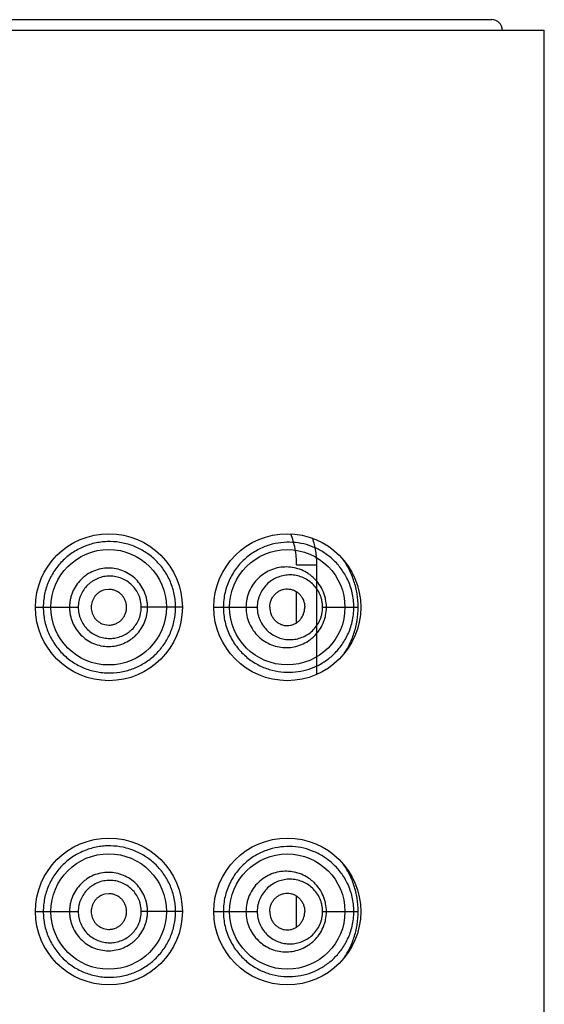
# Model space of a CAD drawing. Units: inches. Extents: x 0 to 11, y 0 to 8.5.
# Drawn here: x 5.7 to 5.8, y 6.2 to 6.3 of the extents above; entities that cross this region are included whole.
import ezdxf

# ---------------------------------------------------------------- set-up
doc = ezdxf.new("R2010")
doc.units = ezdxf.units.IN
doc.header["$LTSCALE"] = 0.605
doc.header["$MEASUREMENT"] = 0
doc.layers.get('0').update_dxf_attribs({"linetype": 'CONTINUOUS'})

msp = doc.modelspace()

# ---------------------------------------------------------------- linework, layer by layer
at = {"color": 7, "linetype": 'CONTINUOUS'}
for p, q in [((5.67877, 6.29939), (5.79127, 6.29939)), ((5.67252, 6.29814), (5.79752, 6.29814)), ((5.79752, 5.23564), (5.79752, 6.29814)), ((5.76801, 6.23443), (5.77043, 6.23443)), ((5.77043, 6.22138), (5.77043, 6.23443)), ((5.74565, 6.23151), (5.74516, 6.23145)), ((5.76801, 6.22754), (5.76801, 6.23123)), ((5.7369, 6.22939), (5.742, 6.22939)), ((5.7544, 6.22939), (5.7495, 6.22939)), ((5.75815, 6.22939), (5.75928, 6.22939)), ((5.75928, 6.22939), (5.76332, 6.22939)), ((5.77111, 6.22939), (5.77535, 6.22939)), ((5.74516, 6.22732), (5.74565, 6.22726)), ((5.74565, 6.19526), (5.74516, 6.1952)), ((5.76801, 6.19129), (5.76801, 6.19498)), ((5.7369, 6.19314), (5.742, 6.19314)), ((5.7544, 6.19314), (5.7495, 6.19314)), ((5.75815, 6.19314), (5.75928, 6.19314)), ((5.75928, 6.19314), (5.76332, 6.19314)), ((5.77111, 6.19314), (5.77535, 6.19314)), ((5.74516, 6.19107), (5.74565, 6.19101))]:
    msp.add_line(p, q, dxfattribs=at)
for centre, radius in [((5.74565, 6.22939), 0.00875), ((5.7669, 6.22939), 0.00875), ((5.74563, 6.22939), 0.00688), ((5.7669, 6.22939), 0.00687), ((5.74565, 6.19314), 0.00875), ((5.7669, 6.19314), 0.00875), ((5.74563, 6.19314), 0.00688), ((5.7669, 6.19314), 0.00687)]:
    msp.add_circle(centre, radius, dxfattribs=at)
msp.add_arc((5.79127, 6.29814), 0.00125, 0, 90, dxfattribs=at)
for points, knots in [([(5.76801, 6.23443), (5.76801, 6.23476), (5.76798, 6.2354), (5.76785, 6.23635), (5.76764, 6.23726), (5.76744, 6.23785), (5.76732, 6.23812)], [0, 0, 0, 0, 0.25728, 0.511588, 0.759926, 1, 1, 1, 1]), ([(5.75359, 6.22939), (5.75359, 6.22965), (5.75356, 6.23017), (5.75344, 6.23094), (5.75325, 6.2317), (5.75298, 6.23242), (5.75265, 6.23312), (5.75225, 6.23377), (5.75179, 6.23438), (5.75128, 6.23494), (5.75072, 6.23545), (5.74991, 6.23604), (5.7488, 6.23664), (5.74735, 6.23709), (5.74608, 6.23723), (5.74507, 6.2372), (5.74431, 6.2371), (5.74355, 6.23693), (5.74257, 6.2366), (5.74141, 6.23601), (5.74018, 6.23503), (5.73916, 6.23383), (5.73853, 6.23268), (5.73817, 6.2317), (5.73797, 6.23094), (5.73786, 6.23017), (5.73783, 6.22965), (5.73783, 6.22939)], [0, 0, 0, 0, 0.031758, 0.063451, 0.095031, 0.126455, 0.157695, 0.18875, 0.219625, 0.250349, 0.280958, 0.311486, 0.372398, 0.433498, 0.495033, 0.526032, 0.557174, 0.588449, 0.619843, 0.682846, 0.746107, 0.809496, 0.872933, 0.904698, 0.936466, 0.968232, 1, 1, 1, 1]), ([(5.77483, 6.22939), (5.77483, 6.22968), (5.7748, 6.23026), (5.77461, 6.23138), (5.77416, 6.23266), (5.77338, 6.23398), (5.77241, 6.23506), (5.77132, 6.23591), (5.77013, 6.23655), (5.76886, 6.23697), (5.76752, 6.23716), (5.76613, 6.23712), (5.76497, 6.23688), (5.76406, 6.23655), (5.76338, 6.23623), (5.76272, 6.23583), (5.76187, 6.2352), (5.7609, 6.23422), (5.76016, 6.23303), (5.75971, 6.23198), (5.75947, 6.23114), (5.75932, 6.23027), (5.75928, 6.22968), (5.75928, 6.22939)], [0, 0, 0, 0, 0.03618, 0.07172, 0.139238, 0.201774, 0.260388, 0.316472, 0.371249, 0.425735, 0.480782, 0.537157, 0.595503, 0.625631, 0.656444, 0.687981, 0.720264, 0.786934, 0.856227, 0.891718, 0.927592, 0.963729, 1, 1, 1, 1]), ([(5.77043, 6.23443), (5.77043, 6.23498), (5.77035, 6.23606), (5.77008, 6.23711), (5.76991, 6.2376)], [0, 0, 0, 0, 0.509565, 1, 1, 1, 1]), ([(5.77535, 6.22939), (5.77535, 6.22992), (5.77527, 6.23097), (5.77489, 6.23249), (5.77431, 6.23388), (5.7738, 6.23472), (5.77352, 6.23511)], [0, 0, 0, 0, 0.262308, 0.518225, 0.764236, 1, 1, 1, 1]), ([(5.75025, 6.22939), (5.75025, 6.22954), (5.75024, 6.22984), (5.75017, 6.2303), (5.75006, 6.23074), (5.74986, 6.23132), (5.74949, 6.23199), (5.74891, 6.23271), (5.74821, 6.23329), (5.7474, 6.23372), (5.74652, 6.23399), (5.74561, 6.23408), (5.7447, 6.23399), (5.74382, 6.23373), (5.74315, 6.23337), (5.74266, 6.233), (5.74221, 6.23259), (5.74172, 6.232), (5.74136, 6.23132), (5.74115, 6.23074), (5.74104, 6.2303), (5.74097, 6.22984), (5.74096, 6.22954), (5.74096, 6.22939)], [0, 0, 0, 0, 0.031404, 0.062798, 0.094174, 0.125524, 0.188054, 0.250449, 0.312724, 0.374921, 0.4371, 0.499311, 0.561596, 0.623972, 0.686446, 0.717755, 0.749084, 0.811715, 0.8744, 0.905793, 0.937193, 0.968595, 1, 1, 1, 1]), ([(5.77156, 6.22939), (5.77156, 6.22971), (5.77151, 6.2302), (5.77135, 6.23083), (5.77112, 6.23143), (5.77074, 6.23213), (5.77023, 6.23273), (5.76976, 6.23314), (5.76927, 6.2335), (5.76859, 6.23385), (5.76772, 6.23412), (5.76682, 6.23421), (5.76591, 6.23414), (5.76502, 6.23389), (5.76419, 6.23346), (5.76344, 6.23288), (5.76281, 6.23215), (5.76242, 6.23144), (5.76219, 6.23084), (5.76203, 6.2302), (5.76198, 6.22971), (5.76198, 6.22939)], [0, 0, 0, 0, 0.065101, 0.097479, 0.129621, 0.192964, 0.255102, 0.285796, 0.316258, 0.376599, 0.436571, 0.496544, 0.556853, 0.617775, 0.679488, 0.742104, 0.805607, 0.869889, 0.902304, 0.934832, 1, 1, 1, 1]), ([(5.7495, 6.22939), (5.7495, 6.22951), (5.74949, 6.22975), (5.74944, 6.23012), (5.74935, 6.23048), (5.74918, 6.23094), (5.74888, 6.23148), (5.74841, 6.23204), (5.74784, 6.2325), (5.74719, 6.23284), (5.74649, 6.23305), (5.74576, 6.23312), (5.74503, 6.23306), (5.74433, 6.23285), (5.74379, 6.23256), (5.74339, 6.23228), (5.74302, 6.23195), (5.74263, 6.23148), (5.74233, 6.23094), (5.74216, 6.23048), (5.74207, 6.23012), (5.74202, 6.22975), (5.742, 6.22951), (5.742, 6.22939)], [0, 0, 0, 0, 0.031468, 0.062922, 0.09435, 0.12574, 0.188303, 0.250669, 0.312858, 0.374934, 0.436977, 0.49906, 0.561241, 0.623554, 0.686012, 0.717328, 0.748676, 0.811372, 0.874153, 0.905604, 0.937064, 0.96853, 1, 1, 1, 1]), ([(5.77111, 6.22939), (5.77111, 6.22965), (5.77107, 6.23006), (5.77093, 6.23057), (5.77074, 6.23106), (5.77042, 6.23162), (5.76991, 6.2322), (5.76932, 6.23265), (5.76867, 6.23298), (5.76798, 6.23319), (5.76726, 6.23326), (5.76653, 6.2332), (5.76583, 6.23301), (5.76515, 6.23268), (5.76454, 6.23222), (5.76403, 6.23164), (5.7637, 6.23107), (5.76351, 6.23058), (5.76336, 6.23006), (5.76332, 6.22965), (5.76332, 6.22939)], [0, 0, 0, 0, 0.066365, 0.099278, 0.131852, 0.195691, 0.257856, 0.318573, 0.378253, 0.437359, 0.496355, 0.555675, 0.615702, 0.676752, 0.739044, 0.802678, 0.867573, 0.900463, 0.933555, 1, 1, 1, 1]), ([(5.74516, 6.23145), (5.74493, 6.2314), (5.7446, 6.23126), (5.74422, 6.23097), (5.74398, 6.23071), (5.74379, 6.23041), (5.74364, 6.23009), (5.74355, 6.22974), (5.74353, 6.2295), (5.74353, 6.22939)], [0, 0, 0, 0, 0.24826, 0.373124, 0.498201, 0.623478, 0.748904, 0.874426, 1, 1, 1, 1]), ([(5.74776, 6.22939), (5.74776, 6.22952), (5.74773, 6.2298), (5.74761, 6.2302), (5.74741, 6.23057), (5.74715, 6.2309), (5.74683, 6.23116), (5.74646, 6.23136), (5.74606, 6.23148), (5.74579, 6.23151), (5.74565, 6.23151)], [0, 0, 0, 0, 0.125831, 0.251516, 0.376934, 0.502011, 0.626754, 0.751262, 0.87564, 1, 1, 1, 1]), ([(5.76481, 6.22939), (5.76481, 6.22968), (5.76489, 6.23012), (5.76517, 6.23064), (5.76543, 6.23097), (5.76576, 6.23123), (5.76612, 6.23143), (5.76651, 6.23155), (5.76691, 6.23159), (5.7673, 6.23154), (5.76769, 6.23142), (5.76804, 6.23123), (5.76836, 6.23096), (5.76862, 6.23063), (5.76883, 6.23025), (5.76895, 6.22983), (5.76898, 6.22953), (5.76898, 6.22939)], [0, 0, 0, 0, 0.131318, 0.19604, 0.259501, 0.321593, 0.382432, 0.44228, 0.501488, 0.560516, 0.619863, 0.679988, 0.741294, 0.804057, 0.868305, 0.933801, 1, 1, 1, 1]), ([(5.73783, 6.22939), (5.73783, 6.22912), (5.73786, 6.2286), (5.73797, 6.22783), (5.73817, 6.22707), (5.73844, 6.22633), (5.73878, 6.22563), (5.7392, 6.22496), (5.73967, 6.22434), (5.74038, 6.22357), (5.74141, 6.22276), (5.74257, 6.22217), (5.74355, 6.22184), (5.74431, 6.22167), (5.74507, 6.22157), (5.74608, 6.22154), (5.74735, 6.22168), (5.74856, 6.22205), (5.74946, 6.22249), (5.75011, 6.22288), (5.75071, 6.22332), (5.75128, 6.22383), (5.75179, 6.22439), (5.7524, 6.2252), (5.7529, 6.22611), (5.75325, 6.22707), (5.75344, 6.22783), (5.75356, 6.2286), (5.75359, 6.22912), (5.75359, 6.22939)], [0, 0, 0, 0, 0.031763, 0.063525, 0.095287, 0.127047, 0.158805, 0.190556, 0.222295, 0.254013, 0.317265, 0.380258, 0.411648, 0.442918, 0.474055, 0.505049, 0.56657, 0.62766, 0.65815, 0.688641, 0.719169, 0.749767, 0.78048, 0.811354, 0.873565, 0.904983, 0.936558, 0.968247, 1, 1, 1, 1]), ([(5.74096, 6.22939), (5.74096, 6.22923), (5.74097, 6.22893), (5.74104, 6.22847), (5.74115, 6.22803), (5.74136, 6.22745), (5.74172, 6.22677), (5.7423, 6.22606), (5.74301, 6.22548), (5.74382, 6.22504), (5.7447, 6.22478), (5.74561, 6.22469), (5.74652, 6.22478), (5.7474, 6.22505), (5.74807, 6.22541), (5.74856, 6.22577), (5.74901, 6.22618), (5.74949, 6.22677), (5.74986, 6.22745), (5.75006, 6.22803), (5.75017, 6.22847), (5.75024, 6.22893), (5.75025, 6.22923), (5.75025, 6.22939)], [0, 0, 0, 0, 0.031405, 0.062808, 0.094207, 0.1256, 0.188285, 0.250918, 0.313479, 0.375954, 0.438331, 0.500615, 0.562825, 0.625005, 0.687205, 0.718366, 0.749552, 0.811944, 0.874476, 0.905826, 0.937202, 0.968596, 1, 1, 1, 1]), ([(5.742, 6.22939), (5.742, 6.22926), (5.74202, 6.22902), (5.74207, 6.22865), (5.74216, 6.22829), (5.74233, 6.22783), (5.74263, 6.22729), (5.7431, 6.22672), (5.74368, 6.22626), (5.74433, 6.22592), (5.74503, 6.22572), (5.74576, 6.22565), (5.74649, 6.22572), (5.74719, 6.22593), (5.74773, 6.22621), (5.74813, 6.2265), (5.74849, 6.22682), (5.74888, 6.22729), (5.74918, 6.22783), (5.74935, 6.22829), (5.74944, 6.22865), (5.74949, 6.22902), (5.7495, 6.22926), (5.7495, 6.22939)], [0, 0, 0, 0, 0.03147, 0.062936, 0.094397, 0.125847, 0.188627, 0.251327, 0.313916, 0.376372, 0.438686, 0.500868, 0.56295, 0.624992, 0.687071, 0.718184, 0.749334, 0.811695, 0.87426, 0.90565, 0.937078, 0.968532, 1, 1, 1, 1]), ([(5.74353, 6.22939), (5.74353, 6.22927), (5.74355, 6.22903), (5.74364, 6.22868), (5.74379, 6.22836), (5.74398, 6.22806), (5.74422, 6.2278), (5.7446, 6.22752), (5.74493, 6.22737), (5.74516, 6.22732)], [0, 0, 0, 0, 0.125574, 0.251096, 0.376522, 0.501799, 0.626876, 0.75174, 1, 1, 1, 1]), ([(5.74565, 6.22726), (5.74579, 6.22726), (5.74606, 6.22729), (5.74646, 6.22741), (5.74683, 6.22761), (5.74715, 6.22787), (5.74741, 6.2282), (5.74761, 6.22857), (5.74773, 6.22897), (5.74776, 6.22925), (5.74776, 6.22939)], [0, 0, 0, 0, 0.12436, 0.248738, 0.373246, 0.497989, 0.623066, 0.748484, 0.874169, 1, 1, 1, 1]), ([(5.75928, 6.22939), (5.75928, 6.22909), (5.75932, 6.2285), (5.75947, 6.22763), (5.75971, 6.22679), (5.76016, 6.22574), (5.7609, 6.22455), (5.76187, 6.22357), (5.76272, 6.22294), (5.76338, 6.22254), (5.76406, 6.22222), (5.76497, 6.22189), (5.76613, 6.22165), (5.76752, 6.22161), (5.76886, 6.2218), (5.77013, 6.22222), (5.77132, 6.22286), (5.77241, 6.22371), (5.77337, 6.22479), (5.77416, 6.22611), (5.7747, 6.22767), (5.77483, 6.2288), (5.77483, 6.22939)], [0, 0, 0, 0, 0.036275, 0.072416, 0.108295, 0.143789, 0.213089, 0.279767, 0.312054, 0.343595, 0.37441, 0.404543, 0.462896, 0.519275, 0.574333, 0.628821, 0.683605, 0.739698, 0.798316, 0.860861, 0.928386, 1, 1, 1, 1]), ([(5.76198, 6.22939), (5.76198, 6.22906), (5.76204, 6.2284), (5.76234, 6.22747), (5.76281, 6.22662), (5.76344, 6.22589), (5.76418, 6.22531), (5.76502, 6.22488), (5.76591, 6.22463), (5.76682, 6.22456), (5.76772, 6.22465), (5.76859, 6.22492), (5.76927, 6.22527), (5.76976, 6.22563), (5.77023, 6.22604), (5.77074, 6.22664), (5.77112, 6.22734), (5.77135, 6.22794), (5.77151, 6.22857), (5.77156, 6.22906), (5.77156, 6.22939)], [0, 0, 0, 0, 0.065173, 0.130038, 0.194326, 0.257832, 0.320453, 0.382176, 0.443101, 0.503416, 0.563393, 0.623368, 0.683716, 0.714181, 0.744877, 0.80702, 0.870368, 0.902513, 0.934894, 1, 1, 1, 1]), ([(5.76332, 6.22939), (5.76332, 6.22912), (5.76336, 6.22871), (5.76351, 6.22819), (5.7637, 6.2277), (5.76403, 6.22713), (5.76454, 6.22655), (5.76515, 6.22609), (5.76583, 6.22576), (5.76653, 6.22557), (5.76726, 6.22551), (5.76798, 6.22558), (5.76867, 6.22579), (5.76932, 6.22612), (5.76991, 6.22657), (5.77042, 6.22715), (5.77074, 6.22771), (5.77093, 6.2282), (5.77107, 6.22871), (5.77111, 6.22912), (5.77111, 6.22939)], [0, 0, 0, 0, 0.066445, 0.099537, 0.132428, 0.197321, 0.260954, 0.323249, 0.384298, 0.444325, 0.503644, 0.562641, 0.621746, 0.681426, 0.742144, 0.804308, 0.868148, 0.900722, 0.933635, 1, 1, 1, 1]), ([(5.76481, 6.22939), (5.76481, 6.22909), (5.76489, 6.22865), (5.76517, 6.22813), (5.76543, 6.2278), (5.76576, 6.22754), (5.76612, 6.22734), (5.76651, 6.22722), (5.76691, 6.22718), (5.7673, 6.22723), (5.76769, 6.22735), (5.76804, 6.22754), (5.76836, 6.22781), (5.76862, 6.22814), (5.76883, 6.22852), (5.76895, 6.22894), (5.76898, 6.22924), (5.76898, 6.22939)], [0, 0, 0, 0, 0.131318, 0.19604, 0.259501, 0.321593, 0.382432, 0.44228, 0.501488, 0.560516, 0.619863, 0.679988, 0.741294, 0.804057, 0.868305, 0.933801, 1, 1, 1, 1]), ([(5.77352, 6.22366), (5.7738, 6.22405), (5.77431, 6.22489), (5.77489, 6.22628), (5.77527, 6.2278), (5.77535, 6.22885), (5.77535, 6.22939)], [0, 0, 0, 0, 0.235766, 0.481773, 0.73769, 1, 1, 1, 1]), ([(5.75359, 6.19314), (5.75359, 6.1934), (5.75356, 6.19392), (5.75344, 6.19469), (5.75325, 6.19545), (5.75298, 6.19617), (5.75265, 6.19687), (5.75225, 6.19752), (5.75179, 6.19813), (5.75128, 6.19869), (5.75072, 6.1992), (5.74991, 6.19979), (5.7488, 6.20039), (5.74735, 6.20084), (5.74608, 6.20098), (5.74507, 6.20095), (5.74431, 6.20085), (5.74355, 6.20068), (5.74257, 6.20035), (5.74141, 6.19976), (5.74018, 6.19878), (5.73916, 6.19758), (5.73853, 6.19643), (5.73817, 6.19545), (5.73797, 6.19469), (5.73786, 6.19392), (5.73783, 6.1934), (5.73783, 6.19314)], [0, 0, 0, 0, 0.031758, 0.063451, 0.095031, 0.126455, 0.157695, 0.18875, 0.219625, 0.250349, 0.280958, 0.311486, 0.372398, 0.433498, 0.495033, 0.526032, 0.557174, 0.588449, 0.619843, 0.682846, 0.746107, 0.809496, 0.872933, 0.904698, 0.936466, 0.968232, 1, 1, 1, 1]), ([(5.77483, 6.19314), (5.77483, 6.19343), (5.7748, 6.19401), (5.77461, 6.19513), (5.77416, 6.19641), (5.77338, 6.19773), (5.77241, 6.19881), (5.77132, 6.19966), (5.77013, 6.2003), (5.76886, 6.20072), (5.76752, 6.20091), (5.76613, 6.20087), (5.76497, 6.20063), (5.76406, 6.2003), (5.76338, 6.19998), (5.76272, 6.19958), (5.76187, 6.19895), (5.7609, 6.19797), (5.76016, 6.19678), (5.75971, 6.19573), (5.75947, 6.19489), (5.75932, 6.19402), (5.75928, 6.19343), (5.75928, 6.19314)], [0, 0, 0, 0, 0.03618, 0.07172, 0.139238, 0.201774, 0.260388, 0.316472, 0.371249, 0.425735, 0.480782, 0.537157, 0.595503, 0.625631, 0.656444, 0.687981, 0.720264, 0.786934, 0.856227, 0.891718, 0.927592, 0.963729, 1, 1, 1, 1]), ([(5.77535, 6.19314), (5.77535, 6.19367), (5.77527, 6.19472), (5.77489, 6.19624), (5.77431, 6.19763), (5.7738, 6.19847), (5.77352, 6.19886)], [0, 0, 0, 0, 0.262308, 0.518225, 0.764236, 1, 1, 1, 1]), ([(5.75025, 6.19314), (5.75025, 6.19329), (5.75024, 6.19359), (5.75017, 6.19405), (5.75006, 6.19449), (5.74986, 6.19507), (5.74949, 6.19574), (5.74891, 6.19646), (5.74821, 6.19704), (5.7474, 6.19747), (5.74652, 6.19774), (5.74561, 6.19783), (5.7447, 6.19774), (5.74382, 6.19748), (5.74315, 6.19712), (5.74266, 6.19675), (5.74221, 6.19634), (5.74172, 6.19575), (5.74136, 6.19507), (5.74115, 6.19449), (5.74104, 6.19405), (5.74097, 6.19359), (5.74096, 6.19329), (5.74096, 6.19314)], [0, 0, 0, 0, 0.031404, 0.062798, 0.094174, 0.125524, 0.188054, 0.250449, 0.312724, 0.374921, 0.4371, 0.499311, 0.561596, 0.623972, 0.686446, 0.717755, 0.749084, 0.811715, 0.8744, 0.905793, 0.937193, 0.968595, 1, 1, 1, 1]), ([(5.77156, 6.19314), (5.77156, 6.19346), (5.77151, 6.19395), (5.77135, 6.19458), (5.77112, 6.19518), (5.77074, 6.19588), (5.77023, 6.19648), (5.76976, 6.19689), (5.76927, 6.19725), (5.76859, 6.1976), (5.76772, 6.19787), (5.76682, 6.19796), (5.76591, 6.19789), (5.76502, 6.19764), (5.76419, 6.19721), (5.76344, 6.19663), (5.76281, 6.1959), (5.76242, 6.19519), (5.76219, 6.19459), (5.76203, 6.19395), (5.76198, 6.19346), (5.76198, 6.19314)], [0, 0, 0, 0, 0.065101, 0.097479, 0.129621, 0.192964, 0.255102, 0.285796, 0.316258, 0.376599, 0.436571, 0.496544, 0.556853, 0.617775, 0.679488, 0.742104, 0.805607, 0.869889, 0.902304, 0.934832, 1, 1, 1, 1]), ([(5.77111, 6.19314), (5.77111, 6.1934), (5.77107, 6.19381), (5.77093, 6.19432), (5.77074, 6.19481), (5.77042, 6.19537), (5.76991, 6.19595), (5.76932, 6.1964), (5.76867, 6.19673), (5.76798, 6.19694), (5.76726, 6.19701), (5.76653, 6.19695), (5.76583, 6.19676), (5.76515, 6.19643), (5.76454, 6.19597), (5.76403, 6.19539), (5.7637, 6.19482), (5.76351, 6.19433), (5.76336, 6.19381), (5.76332, 6.1934), (5.76332, 6.19314)], [0, 0, 0, 0, 0.066365, 0.099278, 0.131852, 0.195691, 0.257856, 0.318573, 0.378253, 0.437359, 0.496355, 0.555675, 0.615702, 0.676752, 0.739044, 0.802678, 0.867573, 0.900463, 0.933555, 1, 1, 1, 1]), ([(5.7495, 6.19314), (5.7495, 6.19326), (5.74949, 6.1935), (5.74944, 6.19387), (5.74935, 6.19423), (5.74918, 6.19469), (5.74888, 6.19523), (5.74841, 6.19579), (5.74784, 6.19625), (5.74719, 6.19659), (5.74649, 6.1968), (5.74576, 6.19687), (5.74503, 6.19681), (5.74433, 6.1966), (5.74379, 6.19631), (5.74339, 6.19603), (5.74302, 6.1957), (5.74263, 6.19523), (5.74233, 6.19469), (5.74216, 6.19423), (5.74207, 6.19387), (5.74202, 6.1935), (5.742, 6.19326), (5.742, 6.19314)], [0, 0, 0, 0, 0.031468, 0.062922, 0.09435, 0.12574, 0.188303, 0.250669, 0.312858, 0.374934, 0.436977, 0.49906, 0.561241, 0.623554, 0.686012, 0.717328, 0.748676, 0.811372, 0.874153, 0.905604, 0.937064, 0.96853, 1, 1, 1, 1]), ([(5.74516, 6.1952), (5.74493, 6.19515), (5.7446, 6.19501), (5.74422, 6.19472), (5.74398, 6.19446), (5.74379, 6.19416), (5.74364, 6.19384), (5.74355, 6.19349), (5.74353, 6.19325), (5.74353, 6.19314)], [0, 0, 0, 0, 0.24826, 0.373124, 0.498201, 0.623478, 0.748903, 0.874426, 1, 1, 1, 1]), ([(5.74776, 6.19314), (5.74776, 6.19327), (5.74773, 6.19355), (5.74761, 6.19395), (5.74741, 6.19432), (5.74715, 6.19465), (5.74683, 6.19491), (5.74646, 6.19511), (5.74606, 6.19523), (5.74579, 6.19526), (5.74565, 6.19526)], [0, 0, 0, 0, 0.125831, 0.251516, 0.376934, 0.502011, 0.626754, 0.751262, 0.87564, 1, 1, 1, 1]), ([(5.76481, 6.19314), (5.76481, 6.19343), (5.76489, 6.19387), (5.76517, 6.19439), (5.76543, 6.19472), (5.76576, 6.19498), (5.76612, 6.19518), (5.76651, 6.1953), (5.76691, 6.19534), (5.7673, 6.19529), (5.76769, 6.19517), (5.76804, 6.19498), (5.76836, 6.19471), (5.76862, 6.19438), (5.76883, 6.194), (5.76895, 6.19358), (5.76898, 6.19328), (5.76898, 6.19314)], [0, 0, 0, 0, 0.131318, 0.19604, 0.259501, 0.321593, 0.382432, 0.44228, 0.501488, 0.560516, 0.619863, 0.679988, 0.741294, 0.804057, 0.868305, 0.933801, 1, 1, 1, 1]), ([(5.73783, 6.19314), (5.73783, 6.19287), (5.73786, 6.19235), (5.73797, 6.19158), (5.73817, 6.19082), (5.73844, 6.19008), (5.73878, 6.18938), (5.7392, 6.18871), (5.73967, 6.18809), (5.74038, 6.18732), (5.74141, 6.18651), (5.74257, 6.18592), (5.74355, 6.18559), (5.74431, 6.18542), (5.74507, 6.18532), (5.74608, 6.18529), (5.74735, 6.18543), (5.74856, 6.1858), (5.74946, 6.18624), (5.75011, 6.18663), (5.75071, 6.18707), (5.75128, 6.18758), (5.75179, 6.18814), (5.7524, 6.18895), (5.7529, 6.18986), (5.75325, 6.19082), (5.75344, 6.19158), (5.75356, 6.19235), (5.75359, 6.19287), (5.75359, 6.19314)], [0, 0, 0, 0, 0.031763, 0.063525, 0.095287, 0.127047, 0.158805, 0.190556, 0.222295, 0.254013, 0.317265, 0.380258, 0.411648, 0.442918, 0.474055, 0.505049, 0.56657, 0.62766, 0.65815, 0.688641, 0.719169, 0.749767, 0.78048, 0.811354, 0.873565, 0.904983, 0.936558, 0.968247, 1, 1, 1, 1]), ([(5.74096, 6.19314), (5.74096, 6.19298), (5.74097, 6.19268), (5.74104, 6.19222), (5.74115, 6.19178), (5.74136, 6.1912), (5.74172, 6.19052), (5.7423, 6.18981), (5.74301, 6.18923), (5.74382, 6.18879), (5.7447, 6.18853), (5.74561, 6.18844), (5.74652, 6.18853), (5.7474, 6.1888), (5.74807, 6.18916), (5.74856, 6.18952), (5.74901, 6.18993), (5.74949, 6.19052), (5.74986, 6.1912), (5.75006, 6.19178), (5.75017, 6.19222), (5.75024, 6.19268), (5.75025, 6.19298), (5.75025, 6.19314)], [0, 0, 0, 0, 0.031405, 0.062808, 0.094207, 0.1256, 0.188285, 0.250918, 0.313479, 0.375954, 0.438331, 0.500615, 0.562825, 0.625005, 0.687205, 0.718366, 0.749552, 0.811944, 0.874476, 0.905826, 0.937202, 0.968596, 1, 1, 1, 1]), ([(5.742, 6.19314), (5.742, 6.19301), (5.74202, 6.19277), (5.74207, 6.1924), (5.74216, 6.19204), (5.74233, 6.19158), (5.74263, 6.19104), (5.7431, 6.19047), (5.74368, 6.19001), (5.74433, 6.18967), (5.74503, 6.18947), (5.74576, 6.1894), (5.74649, 6.18947), (5.74719, 6.18968), (5.74773, 6.18996), (5.74813, 6.19025), (5.74849, 6.19057), (5.74888, 6.19104), (5.74918, 6.19158), (5.74935, 6.19204), (5.74944, 6.1924), (5.74949, 6.19277), (5.7495, 6.19301), (5.7495, 6.19314)], [0, 0, 0, 0, 0.03147, 0.062936, 0.094397, 0.125847, 0.188627, 0.251327, 0.313916, 0.376372, 0.438686, 0.500868, 0.56295, 0.624992, 0.687071, 0.718184, 0.749334, 0.811695, 0.87426, 0.90565, 0.937078, 0.968532, 1, 1, 1, 1]), ([(5.74353, 6.19314), (5.74353, 6.19302), (5.74355, 6.19278), (5.74364, 6.19243), (5.74379, 6.19211), (5.74398, 6.19181), (5.74422, 6.19155), (5.7446, 6.19127), (5.74493, 6.19112), (5.74516, 6.19107)], [0, 0, 0, 0, 0.125574, 0.251097, 0.376522, 0.501799, 0.626876, 0.75174, 1, 1, 1, 1]), ([(5.74565, 6.19101), (5.74579, 6.19101), (5.74606, 6.19104), (5.74646, 6.19116), (5.74683, 6.19136), (5.74715, 6.19162), (5.74741, 6.19195), (5.74761, 6.19232), (5.74773, 6.19272), (5.74776, 6.193), (5.74776, 6.19314)], [0, 0, 0, 0, 0.12436, 0.248738, 0.373246, 0.497989, 0.623066, 0.748484, 0.874169, 1, 1, 1, 1]), ([(5.75928, 6.19314), (5.75928, 6.19284), (5.75932, 6.19225), (5.75947, 6.19138), (5.75971, 6.19054), (5.76016, 6.18949), (5.7609, 6.1883), (5.76187, 6.18732), (5.76272, 6.18669), (5.76338, 6.18629), (5.76406, 6.18597), (5.76497, 6.18564), (5.76613, 6.1854), (5.76752, 6.18536), (5.76886, 6.18555), (5.77013, 6.18597), (5.77132, 6.18661), (5.77241, 6.18746), (5.77337, 6.18854), (5.77416, 6.18986), (5.7747, 6.19142), (5.77483, 6.19255), (5.77483, 6.19314)], [0, 0, 0, 0, 0.036275, 0.072416, 0.108295, 0.143789, 0.213089, 0.279767, 0.312054, 0.343595, 0.37441, 0.404543, 0.462896, 0.519275, 0.574333, 0.628821, 0.683605, 0.739698, 0.798316, 0.860861, 0.928386, 1, 1, 1, 1]), ([(5.76198, 6.19314), (5.76198, 6.19281), (5.76204, 6.19215), (5.76234, 6.19122), (5.76281, 6.19037), (5.76344, 6.18964), (5.76418, 6.18906), (5.76502, 6.18863), (5.76591, 6.18838), (5.76682, 6.18831), (5.76772, 6.1884), (5.76859, 6.18867), (5.76927, 6.18902), (5.76976, 6.18938), (5.77023, 6.18979), (5.77074, 6.19039), (5.77112, 6.19109), (5.77135, 6.19169), (5.77151, 6.19232), (5.77156, 6.19281), (5.77156, 6.19314)], [0, 0, 0, 0, 0.065173, 0.130038, 0.194326, 0.257832, 0.320453, 0.382176, 0.443101, 0.503416, 0.563393, 0.623368, 0.683716, 0.714181, 0.744877, 0.80702, 0.870368, 0.902513, 0.934894, 1, 1, 1, 1]), ([(5.76332, 6.19314), (5.76332, 6.19287), (5.76336, 6.19246), (5.76351, 6.19194), (5.7637, 6.19145), (5.76403, 6.19088), (5.76454, 6.1903), (5.76515, 6.18984), (5.76583, 6.18951), (5.76653, 6.18932), (5.76726, 6.18926), (5.76798, 6.18933), (5.76867, 6.18954), (5.76932, 6.18987), (5.76991, 6.19032), (5.77042, 6.1909), (5.77074, 6.19146), (5.77093, 6.19195), (5.77107, 6.19246), (5.77111, 6.19287), (5.77111, 6.19314)], [0, 0, 0, 0, 0.066445, 0.099537, 0.132428, 0.197321, 0.260954, 0.323249, 0.384298, 0.444325, 0.503644, 0.562641, 0.621746, 0.681426, 0.742144, 0.804308, 0.868148, 0.900722, 0.933635, 1, 1, 1, 1]), ([(5.76481, 6.19314), (5.76481, 6.19284), (5.76489, 6.1924), (5.76517, 6.19188), (5.76543, 6.19155), (5.76576, 6.19129), (5.76612, 6.19109), (5.76651, 6.19097), (5.76691, 6.19093), (5.7673, 6.19098), (5.76769, 6.1911), (5.76804, 6.19129), (5.76836, 6.19156), (5.76862, 6.19189), (5.76883, 6.19227), (5.76895, 6.19269), (5.76898, 6.19299), (5.76898, 6.19314)], [0, 0, 0, 0, 0.131318, 0.19604, 0.259501, 0.321593, 0.382432, 0.44228, 0.501488, 0.560516, 0.619863, 0.679988, 0.741294, 0.804057, 0.868305, 0.933801, 1, 1, 1, 1]), ([(5.77352, 6.18741), (5.7738, 6.1878), (5.77431, 6.18864), (5.77489, 6.19003), (5.77527, 6.19155), (5.77535, 6.1926), (5.77535, 6.19314)], [0, 0, 0, 0, 0.235766, 0.481773, 0.73769, 1, 1, 1, 1])]:
    msp.add_open_spline(points, degree=3, knots=knots, dxfattribs=at)

doc.saveas('drawing.dxf')
